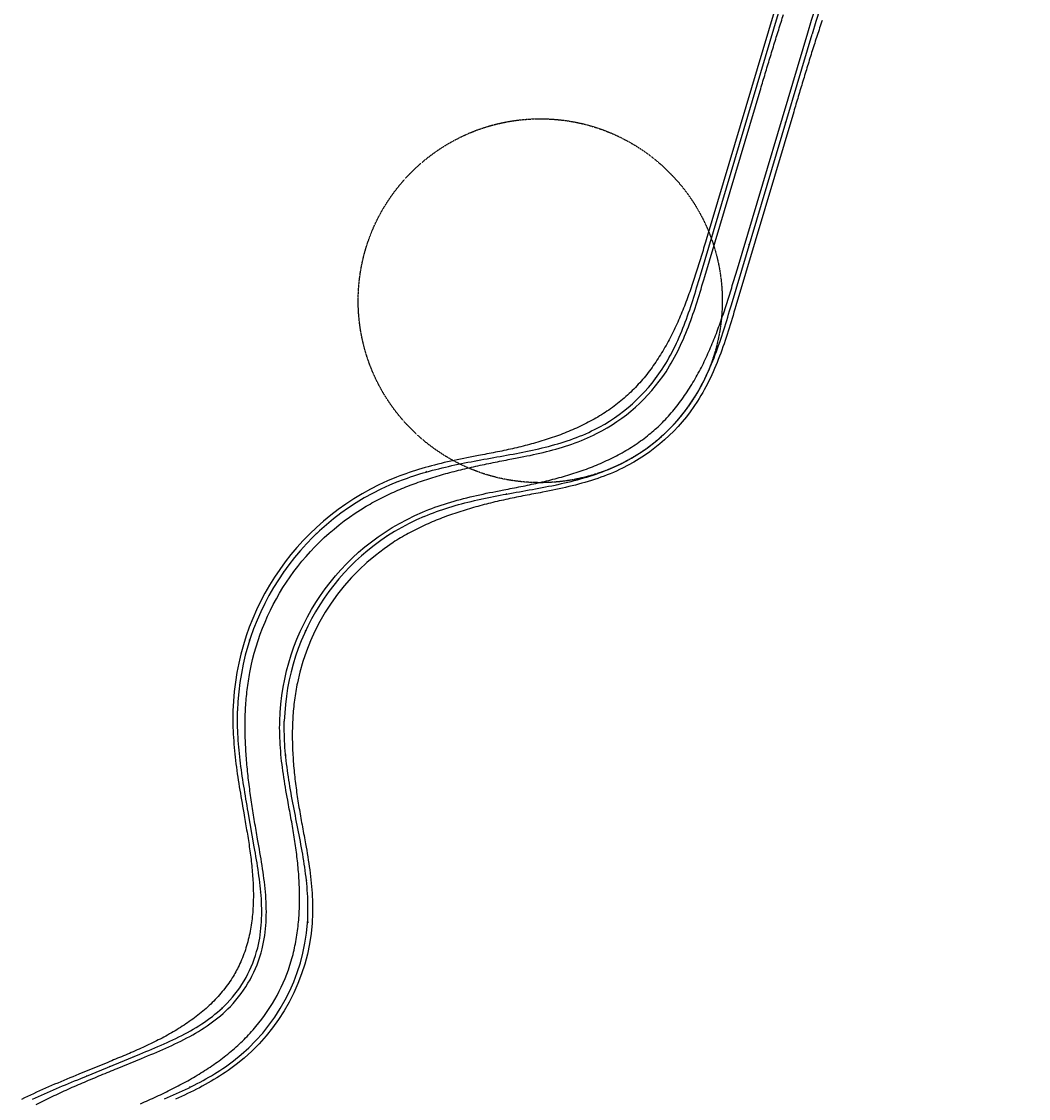
# Model space of a CAD drawing. Units: metres. Extents: x 304705 to 391068, y 8661297 to 8715362.
# Drawn here: x 346026 to 346817, y 8667865 to 8668711 of the extents above; entities that cross this region are included whole.
import ezdxf

# ---------------------------------------------------------------- set-up
doc = ezdxf.new("R2010")
doc.units = ezdxf.units.M
doc.linetypes.add('DASHED', pattern=[0.75, 0.5, -0.25])
doc.linetypes.add('HIDDEN', pattern=[0.375, 0.25, -0.125])
for name, color, linetype in [('04_ALI', 7, 'Continuous'), ('BORDE DER-DER', 2, 'Continuous'), ('BORDE DER-IZQ', 3, 'Continuous'), ('BORDE IZQ-DER', 2, 'DASHED'), ('BORDE IZQ-IZQ', 3, 'DASHED'), ('C-ROAD-STAN-MAJR', 11, 'Continuous'), ('C-ROAD-STAN-MINR', 11, 'Continuous')]:
    doc.layers.add(name, color=color, linetype=linetype)
doc.styles.add('DATOS-02', font='romand.shx')

# ---------------------------------------------------------------- blocks, each defined once
blk = doc.blocks.new('AeccTickLine')
blk.add_line((0, -0.5), (0, 0.5))

msp = doc.modelspace()

# ---------------------------------------------------------------- linework, layer by layer
at = {"layer": '04_ALI', "color": 1, "linetype": 'Continuous', "lineweight": -3}
for p, q in [((346559.14, 8668512.08), (346620.49, 8668718.2)), ((346583.55, 8668488.95), (346646.87, 8668701.68)), ((346558.4, 8668509.61), (346559.14, 8668512.08)), ((346556.18, 8668502.2), (346556.92, 8668504.67)), ((346556.92, 8668504.67), (346557.66, 8668507.14)), ((346557.66, 8668507.14), (346558.4, 8668509.61)), ((346553.12, 8668492.34), (346553.9, 8668494.8)), ((346553.9, 8668494.8), (346554.67, 8668497.26)), ((346554.67, 8668497.26), (346555.43, 8668499.73)), ((346555.43, 8668499.73), (346556.18, 8668502.2)), ((346550.71, 8668484.98), (346551.53, 8668487.43)), ((346551.53, 8668487.43), (346552.33, 8668489.88)), ((346552.33, 8668489.88), (346553.12, 8668492.34)), ((346582.08, 8668484), (346582.82, 8668486.48)), ((346582.82, 8668486.48), (346583.55, 8668488.95)), ((346547.26, 8668475.25), (346548.15, 8668477.67)), ((346548.15, 8668477.67), (346549.02, 8668480.1)), ((346549.02, 8668480.1), (346549.88, 8668482.54)), ((346549.88, 8668482.54), (346550.71, 8668484.98)), ((346579.84, 8668476.59), (346580.59, 8668479.06)), ((346580.59, 8668479.06), (346581.34, 8668481.53)), ((346581.34, 8668481.53), (346582.08, 8668484)), ((346544.45, 8668468.04), (346545.41, 8668470.43)), ((346545.41, 8668470.43), (346546.35, 8668472.84)), ((346546.35, 8668472.84), (346547.26, 8668475.25)), ((346576.75, 8668466.74), (346577.54, 8668469.2)), ((346577.54, 8668469.2), (346578.32, 8668471.66)), ((346578.32, 8668471.66), (346579.08, 8668474.12)), ((346579.08, 8668474.12), (346579.84, 8668476.59)), ((346540.33, 8668458.57), (346541.4, 8668460.92)), ((346541.4, 8668460.92), (346542.44, 8668463.28)), ((346542.44, 8668463.28), (346543.46, 8668465.65)), ((346543.46, 8668465.65), (346544.45, 8668468.04)), ((346574.31, 8668459.4), (346575.14, 8668461.84)), ((346575.14, 8668461.84), (346575.95, 8668464.29)), ((346575.95, 8668464.29), (346576.75, 8668466.74)), ((346536.91, 8668451.63), (346538.08, 8668453.93)), ((346538.08, 8668453.93), (346539.22, 8668456.24)), ((346539.22, 8668456.24), (346540.33, 8668458.57)), ((346570.8, 8668449.69), (346571.71, 8668452.1)), ((346571.71, 8668452.1), (346572.59, 8668454.53)), ((346572.59, 8668454.53), (346573.46, 8668456.96)), ((346573.46, 8668456.96), (346574.31, 8668459.4)), ((346531.87, 8668442.62), (346533.19, 8668444.84)), ((346533.19, 8668444.84), (346534.47, 8668447.08)), ((346534.47, 8668447.08), (346535.71, 8668449.34)), ((346535.71, 8668449.34), (346536.91, 8668451.63)), ((346567.94, 8668442.5), (346568.92, 8668444.88)), ((346568.92, 8668444.88), (346569.87, 8668447.28)), ((346569.87, 8668447.28), (346570.8, 8668449.69)), ((346529.13, 8668438.25), (346530.52, 8668440.42)), ((346530.52, 8668440.42), (346531.87, 8668442.62)), ((346563.75, 8668433.06), (346564.84, 8668435.4)), ((346564.84, 8668435.4), (346565.9, 8668437.75)), ((346565.9, 8668437.75), (346566.93, 8668440.12)), ((346566.93, 8668440.12), (346567.94, 8668442.5)), ((346560.28, 8668426.14), (346561.47, 8668428.43)), ((346561.47, 8668428.43), (346562.62, 8668430.74)), ((346562.62, 8668430.74), (346563.75, 8668433.06)), ((346555.17, 8668417.17), (346556.5, 8668419.38)), ((346556.5, 8668419.38), (346557.8, 8668421.62)), ((346557.8, 8668421.62), (346559.06, 8668423.87)), ((346559.06, 8668423.87), (346560.28, 8668426.14)), ((346553.8, 8668414.99), (346555.17, 8668417.17)), ((346459.46, 8668383.66), (346461.87, 8668384.57)), ((346461.87, 8668384.57), (346464.28, 8668385.51)), ((346464.28, 8668385.51), (346466.66, 8668386.49)), ((346466.66, 8668386.49), (346469.03, 8668387.51)), ((346469.03, 8668387.51), (346471.39, 8668388.57)), ((346471.39, 8668388.57), (346473.72, 8668389.67)), ((346473.72, 8668389.67), (346476.04, 8668390.81)), ((346432.22, 8668375.73), (346434.73, 8668376.32)), ((346434.73, 8668376.32), (346437.24, 8668376.94)), ((346437.24, 8668376.94), (346439.74, 8668377.57)), ((346439.74, 8668377.57), (346442.23, 8668378.23)), ((346442.23, 8668378.23), (346444.72, 8668378.92)), ((346444.72, 8668378.92), (346447.2, 8668379.64)), ((346447.2, 8668379.64), (346449.67, 8668380.38)), ((346449.67, 8668380.38), (346452.13, 8668381.15)), ((346452.13, 8668381.15), (346454.59, 8668381.96)), ((346454.59, 8668381.96), (346457.03, 8668382.79)), ((346457.03, 8668382.79), (346459.46, 8668383.66)), ((346389.13, 8668367.43), (346391.67, 8668367.89)), ((346391.67, 8668367.89), (346394.21, 8668368.34)), ((346394.21, 8668368.34), (346396.75, 8668368.8)), ((346396.75, 8668368.8), (346399.29, 8668369.26)), ((346399.29, 8668369.26), (346399.31, 8668369.26)), ((346399.31, 8668369.26), (346401.85, 8668369.71)), ((346401.85, 8668369.71), (346404.39, 8668370.17)), ((346404.39, 8668370.17), (346406.93, 8668370.63)), ((346406.93, 8668370.63), (346409.46, 8668371.09)), ((346409.46, 8668371.09), (346412, 8668371.56)), ((346412, 8668371.56), (346414.54, 8668372.04)), ((346414.54, 8668372.04), (346417.07, 8668372.53)), ((346417.07, 8668372.53), (346419.6, 8668373.02)), ((346419.6, 8668373.02), (346422.13, 8668373.53)), ((346422.13, 8668373.53), (346424.66, 8668374.06)), ((346424.66, 8668374.06), (346427.18, 8668374.6)), ((346427.18, 8668374.6), (346429.7, 8668375.15)), ((346429.7, 8668375.15), (346432.22, 8668375.73)), ((346348.77, 8668358.76), (346351.27, 8668359.42)), ((346351.27, 8668359.42), (346353.77, 8668360.05)), ((346353.77, 8668360.05), (346356.28, 8668360.67)), ((346356.28, 8668360.67), (346358.79, 8668361.26)), ((346358.79, 8668361.26), (346361.3, 8668361.84)), ((346361.3, 8668361.84), (346363.82, 8668362.41)), ((346363.82, 8668362.41), (346366.34, 8668362.96)), ((346366.34, 8668362.96), (346368.87, 8668363.5)), ((346368.87, 8668363.5), (346371.39, 8668364.02)), ((346371.39, 8668364.02), (346373.92, 8668364.53)), ((346373.92, 8668364.53), (346376.45, 8668365.04)), ((346376.45, 8668365.04), (346378.99, 8668365.53)), ((346378.99, 8668365.53), (346381.52, 8668366.01)), ((346381.52, 8668366.01), (346384.06, 8668366.49)), ((346384.06, 8668366.49), (346386.6, 8668366.96)), ((346386.6, 8668366.96), (346389.13, 8668367.43)), ((346484.58, 8668358.49), (346486.98, 8668359.46)), ((346486.98, 8668359.46), (346489.36, 8668360.45)), ((346489.36, 8668360.45), (346491.72, 8668361.49)), ((346491.72, 8668361.49), (346494.06, 8668362.57)), ((346494.06, 8668362.57), (346496.39, 8668363.68)), ((346321.79, 8668349.99), (346324.2, 8668350.92)), ((346324.2, 8668350.92), (346326.62, 8668351.83)), ((346326.62, 8668351.83), (346329.04, 8668352.7)), ((346329.04, 8668352.7), (346331.48, 8668353.55)), ((346331.48, 8668353.55), (346333.93, 8668354.37)), ((346333.93, 8668354.37), (346336.39, 8668355.16)), ((346336.39, 8668355.16), (346338.85, 8668355.93)), ((346338.85, 8668355.93), (346341.32, 8668356.67)), ((346341.32, 8668356.67), (346343.8, 8668357.39)), ((346343.8, 8668357.39), (346346.28, 8668358.09)), ((346346.28, 8668358.09), (346348.77, 8668358.76)), ((346457.5, 8668350.05), (346460, 8668350.68)), ((346460, 8668350.68), (346462.5, 8668351.34)), ((346462.5, 8668351.34), (346464.99, 8668352.01)), ((346464.99, 8668352.01), (346467.47, 8668352.72)), ((346467.47, 8668352.72), (346469.95, 8668353.45)), ((346469.95, 8668353.45), (346472.41, 8668354.21)), ((346472.41, 8668354.21), (346474.87, 8668355)), ((346474.87, 8668355), (346477.31, 8668355.83)), ((346477.31, 8668355.83), (346479.75, 8668356.68)), ((346479.75, 8668356.68), (346482.17, 8668357.57)), ((346482.17, 8668357.57), (346484.58, 8668358.49)), ((346417.01, 8668341.95), (346419.55, 8668342.4)), ((346419.55, 8668342.4), (346419.56, 8668342.4)), ((346419.56, 8668342.4), (346422.1, 8668342.86)), ((346422.1, 8668342.86), (346424.64, 8668343.32)), ((346424.64, 8668343.32), (346427.18, 8668343.77)), ((346427.18, 8668343.77), (346429.72, 8668344.24)), ((346429.72, 8668344.24), (346432.26, 8668344.71)), ((346432.26, 8668344.71), (346434.79, 8668345.18)), ((346434.79, 8668345.18), (346437.33, 8668345.67)), ((346437.33, 8668345.67), (346439.86, 8668346.17)), ((346439.86, 8668346.17), (346442.39, 8668346.67)), ((346442.39, 8668346.67), (346444.92, 8668347.2)), ((346444.92, 8668347.2), (346447.44, 8668347.73)), ((346447.44, 8668347.73), (346449.96, 8668348.28)), ((346449.96, 8668348.28), (346452.48, 8668348.85)), ((346452.48, 8668348.85), (346454.99, 8668349.44)), ((346454.99, 8668349.44), (346457.5, 8668350.05)), ((346374.06, 8668333.09), (346376.56, 8668333.72)), ((346376.56, 8668333.72), (346379.07, 8668334.33)), ((346379.07, 8668334.33), (346381.58, 8668334.93)), ((346381.58, 8668334.93), (346384.09, 8668335.5)), ((346384.09, 8668335.5), (346386.61, 8668336.07)), ((346386.61, 8668336.07), (346389.13, 8668336.61)), ((346389.13, 8668336.61), (346391.66, 8668337.14)), ((346391.66, 8668337.14), (346394.19, 8668337.66)), ((346394.19, 8668337.66), (346396.72, 8668338.17)), ((346396.72, 8668338.17), (346399.25, 8668338.67)), ((346399.25, 8668338.67), (346401.78, 8668339.15)), ((346401.78, 8668339.15), (346404.32, 8668339.63)), ((346404.32, 8668339.63), (346406.86, 8668340.11)), ((346406.86, 8668340.11), (346409.39, 8668340.57)), ((346409.39, 8668340.57), (346411.93, 8668341.03)), ((346411.93, 8668341.03), (346414.47, 8668341.49)), ((346414.47, 8668341.49), (346417.01, 8668341.95)), ((346347.01, 8668324.51), (346349.43, 8668325.43)), ((346349.43, 8668325.43), (346351.85, 8668326.32)), ((346351.85, 8668326.32), (346354.28, 8668327.18)), ((346354.28, 8668327.18), (346356.73, 8668328.01)), ((346356.73, 8668328.01), (346359.18, 8668328.81)), ((346359.18, 8668328.81), (346361.64, 8668329.59)), ((346361.64, 8668329.59), (346364.11, 8668330.33)), ((346364.11, 8668330.33), (346366.59, 8668331.06)), ((346366.59, 8668331.06), (346369.07, 8668331.76)), ((346369.07, 8668331.76), (346371.56, 8668332.43)), ((346371.56, 8668332.43), (346374.06, 8668333.09)), ((346342.23, 8668322.57), (346344.62, 8668323.56)), ((346344.62, 8668323.56), (346347.01, 8668324.51)), ((346195.43, 8668164.47), (346195.45, 8668167.05)), ((346195.43, 8668161.89), (346195.43, 8668164.47)), ((346195.45, 8668167.05), (346195.51, 8668169.63)), ((346195.47, 8668159.31), (346195.43, 8668161.89)), ((346195.54, 8668156.73), (346195.47, 8668159.31)), ((346195.63, 8668154.15), (346195.54, 8668156.73)), ((346232.2, 8668156.37), (346232.22, 8668158.95)), ((346232.22, 8668153.79), (346232.2, 8668156.37)), ((346232.22, 8668158.95), (346232.27, 8668161.53)), ((346195.75, 8668151.58), (346195.63, 8668154.15)), ((346195.9, 8668149), (346195.75, 8668151.58)), ((346196.07, 8668146.42), (346195.9, 8668149)), ((346232.28, 8668151.21), (346232.22, 8668153.79)), ((346232.36, 8668148.63), (346232.28, 8668151.21)), ((346232.48, 8668146.05), (346232.36, 8668148.63)), ((346196.27, 8668143.85), (346196.07, 8668146.42)), ((346196.49, 8668141.28), (346196.27, 8668143.85)), ((346196.73, 8668138.71), (346196.49, 8668141.28)), ((346232.62, 8668143.48), (346232.48, 8668146.05)), ((346232.8, 8668140.9), (346232.62, 8668143.48)), ((346233, 8668138.33), (346232.8, 8668140.9)), ((346196.99, 8668136.14), (346196.73, 8668138.71)), ((346197.26, 8668133.58), (346196.99, 8668136.14)), ((346197.56, 8668131.01), (346197.26, 8668133.58)), ((346197.88, 8668128.45), (346197.56, 8668131.01)), ((346233.23, 8668135.76), (346233, 8668138.33)), ((346233.48, 8668133.19), (346233.23, 8668135.76)), ((346233.76, 8668130.62), (346233.48, 8668133.19)), ((346234.06, 8668128.06), (346233.76, 8668130.62)), ((346198.21, 8668125.89), (346197.88, 8668128.45)), ((346198.55, 8668123.33), (346198.21, 8668125.89)), ((346198.91, 8668120.78), (346198.55, 8668123.33)), ((346234.38, 8668125.5), (346234.06, 8668128.06)), ((346234.72, 8668122.94), (346234.38, 8668125.5)), ((346235.08, 8668120.39), (346234.72, 8668122.94)), ((346199.28, 8668118.23), (346198.91, 8668120.78)), ((346199.66, 8668115.67), (346199.28, 8668118.23)), ((346200.06, 8668113.12), (346199.66, 8668115.67)), ((346235.46, 8668117.83), (346235.08, 8668120.39)), ((346235.85, 8668115.28), (346235.46, 8668117.83)), ((346236.26, 8668112.74), (346235.85, 8668115.28)), ((346200.46, 8668110.57), (346200.06, 8668113.12)), ((346200.87, 8668108.03), (346200.46, 8668110.57)), ((346201.29, 8668105.48), (346200.87, 8668108.03)), ((346201.72, 8668102.93), (346201.29, 8668105.48)), ((346236.69, 8668110.19), (346236.26, 8668112.74)), ((346237.12, 8668107.65), (346236.69, 8668110.19)), ((346237.57, 8668105.11), (346237.12, 8668107.65)), ((346238.03, 8668102.57), (346237.57, 8668105.11)), ((346202.15, 8668100.39), (346201.72, 8668102.93)), ((346202.58, 8668097.85), (346202.15, 8668100.39)), ((346203.02, 8668095.3), (346202.58, 8668097.85)), ((346238.5, 8668100.03), (346238.03, 8668102.57)), ((346238.98, 8668097.49), (346238.5, 8668100.03)), ((346239.46, 8668094.96), (346238.98, 8668097.49)), ((346203.46, 8668092.76), (346203.02, 8668095.3)), ((346203.9, 8668090.22), (346203.46, 8668092.76)), ((346208.66, 8668062.85), (346203.9, 8668090.22)), ((346239.95, 8668092.42), (346239.46, 8668094.96)), ((346240.44, 8668089.89), (346239.95, 8668092.42)), ((346240.94, 8668087.36), (346240.44, 8668089.89)), ((346241.44, 8668084.83), (346240.94, 8668087.36)), ((346241.94, 8668082.3), (346241.44, 8668084.83)), ((346241.94, 8668082.29), (346241.94, 8668082.3)), ((346242.44, 8668079.76), (346241.94, 8668082.29)), ((346242.94, 8668077.23), (346242.44, 8668079.76)), ((346243.44, 8668074.7), (346242.94, 8668077.23)), ((346243.93, 8668072.17), (346243.44, 8668074.7)), ((346244.42, 8668069.63), (346243.93, 8668072.17)), ((346209.1, 8668060.31), (346208.66, 8668062.85)), ((346244.9, 8668067.1), (346244.42, 8668069.63)), ((346245.37, 8668064.56), (346244.9, 8668067.1)), ((346245.83, 8668062.02), (346245.37, 8668064.56)), ((346209.54, 8668057.77), (346209.1, 8668060.31)), ((346209.97, 8668055.22), (346209.54, 8668057.77)), ((346210.4, 8668052.68), (346209.97, 8668055.22)), ((346246.28, 8668059.48), (346245.83, 8668062.02)), ((346246.72, 8668056.93), (346246.28, 8668059.48)), ((346247.15, 8668054.39), (346246.72, 8668056.93)), ((346247.55, 8668051.84), (346247.15, 8668054.39)), ((346210.82, 8668050.13), (346210.4, 8668052.68)), ((346211.23, 8668047.59), (346210.82, 8668050.13)), ((346211.62, 8668045.04), (346211.23, 8668047.59)), ((346247.95, 8668049.29), (346247.55, 8668051.84)), ((346248.32, 8668046.74), (346247.95, 8668049.29)), ((346248.67, 8668044.18), (346248.32, 8668046.74)), ((346212, 8668042.48), (346211.62, 8668045.04)), ((346212.37, 8668039.93), (346212, 8668042.48)), ((346212.71, 8668037.37), (346212.37, 8668039.93)), ((346213.03, 8668034.81), (346212.71, 8668037.37)), ((346249, 8668041.62), (346248.67, 8668044.18)), ((346249.31, 8668039.06), (346249, 8668041.62)), ((346249.6, 8668036.49), (346249.31, 8668039.06)), ((346213.32, 8668032.25), (346213.03, 8668034.81)), ((346213.59, 8668029.68), (346213.32, 8668032.25)), ((346213.83, 8668027.11), (346213.59, 8668029.68)), ((346249.86, 8668033.93), (346249.6, 8668036.49)), ((346250.09, 8668031.36), (346249.86, 8668033.93)), ((346250.3, 8668028.78), (346250.09, 8668031.36)), ((346214.04, 8668024.54), (346213.83, 8668027.11)), ((346214.22, 8668021.96), (346214.04, 8668024.54)), ((346214.36, 8668019.39), (346214.22, 8668021.96)), ((346250.47, 8668026.21), (346250.3, 8668028.78)), ((346250.61, 8668023.63), (346250.47, 8668026.21)), ((346250.72, 8668021.05), (346250.61, 8668023.63)), ((346250.8, 8668018.47), (346250.72, 8668021.05)), ((346214.46, 8668016.81), (346214.36, 8668019.39)), ((346214.52, 8668014.23), (346214.46, 8668016.81)), ((346214.54, 8668011.65), (346214.52, 8668014.23)), ((346250.84, 8668015.89), (346250.8, 8668018.47)), ((346250.81, 8668010.73), (346250.84, 8668013.31)), ((346250.84, 8668013.31), (346250.84, 8668015.89)), ((346214.16, 8668001.33), (346214.33, 8668003.91)), ((346214.33, 8668003.91), (346214.45, 8668006.49)), ((346214.45, 8668006.49), (346214.52, 8668009.07)), ((346214.52, 8668009.07), (346214.54, 8668011.65)), ((346250.45, 8668003), (346250.61, 8668005.58)), ((346250.61, 8668005.58), (346250.73, 8668008.15)), ((346250.73, 8668008.15), (346250.81, 8668010.73)), ((346213.32, 8667993.64), (346213.65, 8667996.2)), ((346213.65, 8667996.2), (346213.93, 8667998.76)), ((346213.93, 8667998.76), (346214.16, 8668001.33)), ((346211.94, 8667986.02), (346212.46, 8667988.55)), ((346212.46, 8667988.55), (346212.92, 8667991.09)), ((346212.92, 8667991.09), (346213.32, 8667993.64)), ((346211.35, 8667983.51), (346211.94, 8667986.02)), ((346181.71, 8667934.53), (346183.62, 8667936.27)), ((346183.62, 8667936.27), (346185.48, 8667938.06)), ((346185.48, 8667938.06), (346187.29, 8667939.9)), ((346171.62, 8667926.5), (346173.71, 8667928.02)), ((346173.71, 8667928.02), (346175.76, 8667929.58)), ((346175.76, 8667929.58), (346177.78, 8667931.19)), ((346177.78, 8667931.19), (346179.77, 8667932.84)), ((346179.77, 8667932.84), (346181.71, 8667934.53)), ((346158.54, 8667918.22), (346160.78, 8667919.51)), ((346160.78, 8667919.51), (346163, 8667920.84)), ((346163, 8667920.84), (346165.19, 8667922.19)), ((346165.19, 8667922.19), (346167.36, 8667923.59)), ((346167.36, 8667923.59), (346169.5, 8667925.03)), ((346169.5, 8667925.03), (346171.62, 8667926.5)), ((346142.45, 8667910.03), (346144.79, 8667911.13)), ((346144.79, 8667911.13), (346147.11, 8667912.24)), ((346147.11, 8667912.24), (346149.43, 8667913.38)), ((346149.43, 8667913.38), (346151.73, 8667914.55)), ((346151.73, 8667914.55), (346154.02, 8667915.74)), ((346154.02, 8667915.74), (346156.29, 8667916.97)), ((346156.29, 8667916.97), (346158.54, 8667918.22)), ((346123.5, 8667901.84), (346125.89, 8667902.82)), ((346125.89, 8667902.82), (346128.27, 8667903.82)), ((346128.27, 8667903.82), (346130.64, 8667904.82)), ((346130.64, 8667904.82), (346133.02, 8667905.84)), ((346133.02, 8667905.84), (346135.39, 8667906.86)), ((346135.39, 8667906.86), (346137.75, 8667907.9)), ((346137.75, 8667907.9), (346140.1, 8667908.96)), ((346140.1, 8667908.96), (346142.45, 8667910.03)), ((346072.31, 8667880.77), (346118.73, 8667899.87)), ((346118.73, 8667899.87), (346121.12, 8667900.85)), ((346121.12, 8667900.85), (346123.5, 8667901.84)), ((346190.19, 8667892.93), (346192.24, 8667894.49)), ((346177.35, 8667884.28), (346179.54, 8667885.64)), ((346179.54, 8667885.64), (346181.71, 8667887.03)), ((346181.71, 8667887.03), (346183.87, 8667888.46)), ((346183.87, 8667888.46), (346186, 8667889.92)), ((346186, 8667889.92), (346188.1, 8667891.41)), ((346188.1, 8667891.41), (346190.19, 8667892.93)), ((346060.39, 8667875.84), (346062.77, 8667876.83)), ((346062.77, 8667876.83), (346065.15, 8667877.82)), ((346065.15, 8667877.82), (346067.54, 8667878.8)), ((346067.54, 8667878.8), (346069.93, 8667879.78)), ((346069.93, 8667879.78), (346072.31, 8667880.77)), ((346161.57, 8667875.49), (346163.87, 8667876.67)), ((346163.87, 8667876.67), (346166.15, 8667877.88)), ((346166.15, 8667877.88), (346168.42, 8667879.1)), ((346168.42, 8667879.1), (346170.68, 8667880.36)), ((346170.68, 8667880.36), (346172.92, 8667881.64)), ((346172.92, 8667881.64), (346175.14, 8667882.94)), ((346175.14, 8667882.94), (346177.35, 8667884.28)), ((346041.43, 8667867.65), (346043.79, 8667868.71)), ((346043.79, 8667868.71), (346046.15, 8667869.75)), ((346046.15, 8667869.75), (346048.51, 8667870.79)), ((346048.51, 8667870.79), (346050.88, 8667871.81)), ((346050.88, 8667871.81), (346053.25, 8667872.83)), ((346053.25, 8667872.83), (346055.63, 8667873.84)), ((346055.63, 8667873.84), (346058.01, 8667874.84)), ((346058.01, 8667874.84), (346060.39, 8667875.84)), ((346145.25, 8667867.76), (346147.6, 8667868.82)), ((346147.6, 8667868.82), (346149.95, 8667869.89)), ((346149.95, 8667869.89), (346152.29, 8667870.97)), ((346152.29, 8667870.97), (346154.63, 8667872.07)), ((346154.63, 8667872.07), (346156.95, 8667873.19)), ((346156.95, 8667873.19), (346159.27, 8667874.33)), ((346159.27, 8667874.33), (346161.57, 8667875.49)), ((346034.4, 8667864.41), (346036.74, 8667865.51)), ((346036.74, 8667865.51), (346039.08, 8667866.59)), ((346039.08, 8667866.59), (346041.43, 8667867.65)), ((346138.15, 8667864.67), (346140.52, 8667865.69)), ((346140.52, 8667865.69), (346142.89, 8667866.72)), ((346142.89, 8667866.72), (346145.25, 8667867.76))]:
    msp.add_line(p, q, dxfattribs=at)
at = {"layer": '04_ALI', "color": 9, "linetype": 'HIDDEN', "lineweight": -3}
msp.add_line((346559.14, 8668512.08), (346559.14, 8668512.08), dxfattribs=at)
msp.add_circle((346433.32, 8668492.04), 143.01, dxfattribs=at)
at = {"layer": '04_ALI', "color": 1, "linetype": 'Continuous', "lineweight": -3}
for centre, radius, start, end in [((347221.94, 8668530.52), 600, 132.46426, 163.42483), ((346413.99, 8668513.67), 137.64, 296.79453, 326.77356), ((346433.32, 8668492.04), 143.01, 296.16856, 327.39952), ((346395.43, 8668164.04), 200, 111.60241, 178.39613), ((346412.2, 8668156.73), 180, 112.87565, 178.47092), ((346100.46, 8668013.59), 150.37, 307.6186, 355.96159), ((346117.77, 8668006.7), 96.41, 316.14173, 346.08244)]:
    msp.add_arc(centre, radius, start, end, dxfattribs=at)
at = {"layer": '04_ALI', "color": 9, "linetype": 'HIDDEN', "lineweight": -3, "extrusion": (0, 0, -1)}
msp.add_arc((-346250.49, 8668003.5), 0.5, 94.03832, 274.03832, dxfattribs=at)
at = {"layer": 'BORDE DER-DER', "linetype": 'Continuous', "lineweight": -3, "ltscale": 0.3}
msp.add_lwpolyline([(346654.81, 8668712.41, 0.002896), (346650.85, 8668700.51, 0.00237), (346647.02, 8668688.58, 0.001843), (346643.29, 8668676.61, 0.001316), (346639.63, 8668664.61, 0.00079), (346636.02, 8668652.6, 0.000176), (346632.44, 8668640.59), (346587, 8668487.92), (346586.27, 8668485.45), (346585.53, 8668482.97), (346584.79, 8668480.49), (346584.04, 8668478.02), (346583.29, 8668475.54), (346582.52, 8668473.06), (346581.75, 8668470.58), (346580.97, 8668468.11), (346580.18, 8668465.63), (346579.37, 8668463.16), (346578.55, 8668460.69), (346577.71, 8668458.23), (346576.85, 8668455.76), (346575.98, 8668453.31), (346575.08, 8668450.85), (346574.16, 8668448.41), (346573.22, 8668445.97), (346572.25, 8668443.54), (346571.26, 8668441.11), (346570.24, 8668438.7), (346569.19, 8668436.29), (346568.11, 8668433.9), (346567, 8668431.52), (346565.85, 8668429.15), (346564.68, 8668426.8), (346563.46, 8668424.46), (346562.21, 8668422.14), (346560.93, 8668419.83), (346559.6, 8668417.55), (346558.24, 8668415.29), (346556.84, 8668413.06, -0.137177), (346497.96, 8668360.45), (346495.59, 8668359.31), (346493.19, 8668358.21), (346490.77, 8668357.15), (346488.34, 8668356.12), (346485.9, 8668355.14), (346483.44, 8668354.2), (346480.97, 8668353.29), (346478.48, 8668352.42), (346475.99, 8668351.58), (346473.49, 8668350.78), (346470.99, 8668350.01), (346468.47, 8668349.26), (346465.95, 8668348.55), (346463.43, 8668347.86), (346460.9, 8668347.19), (346458.36, 8668346.56), (346455.83, 8668345.94), (346453.29, 8668345.34), (346450.74, 8668344.77), (346448.2, 8668344.21), (346445.65, 8668343.67), (346443.11, 8668343.15), (346440.56, 8668342.64), (346438.01, 8668342.14), (346435.01, 8668341.49, 0.002995), (346421.41, 8668338.93, 0.004991), (346407.86, 8668336.15, 0.006988), (346394.37, 8668333.04, 0.008984), (346380.99, 8668329.51, 0.010981), (346367.76, 8668325.44, 0.012978), (346354.74, 8668320.75, 0.014975), (346342.01, 8668315.34, 0.016972), (346329.65, 8668309.12, 0.019302), (346317.76, 8668302.04, 0.200294), (346242.49, 8668191.8, 0.019302), (346240.21, 8668178.15, 0.016972), (346238.93, 8668164.37, 0.014975), (346238.52, 8668150.54, 0.012978), (346238.89, 8668136.71, 0.010981), (346239.91, 8668122.91, 0.008984), (346241.49, 8668109.16, 0.006988), (346243.51, 8668095.47, 0.004991), (346245.85, 8668081.83, 0.002995), (346248.42, 8668068.23), (346248.91, 8668065.21), (346249.38, 8668062.66), (346249.83, 8668060.1), (346250.27, 8668057.54), (346250.7, 8668054.97), (346251.11, 8668052.4), (346251.51, 8668049.82), (346251.88, 8668047.24), (346252.24, 8668044.66), (346252.58, 8668042.07), (346252.89, 8668039.47), (346253.18, 8668036.87), (346253.44, 8668034.27), (346253.68, 8668031.66), (346253.89, 8668029.05), (346254.06, 8668026.43), (346254.21, 8668023.81), (346254.32, 8668021.18), (346254.4, 8668018.56), (346254.44, 8668015.92), (346254.44, 8668013.29), (346254.4, 8668010.66), (346254.33, 8668008.02), (346254.21, 8668005.38), (346254.04, 8668002.76, -0.214173), (346194.43, 8667891.63), (346192.34, 8667890.04), (346190.21, 8667888.48), (346188.05, 8667886.96), (346185.88, 8667885.47), (346183.68, 8667884.02), (346181.47, 8667882.6), (346179.23, 8667881.21), (346176.99, 8667879.85), (346174.72, 8667878.52), (346172.44, 8667877.22), (346170.15, 8667875.95), (346167.85, 8667874.7), (346165.53, 8667873.48), (346163.21, 8667872.28), (346160.87, 8667871.11), (346158.53, 8667869.96), (346156.18, 8667868.82), (346153.82, 8667867.71), (346151.45, 8667866.62), (346149.08, 8667865.54), (346146.71, 8667864.47)], format="xyb", dxfattribs=at)
at = {"layer": 'BORDE DER-IZQ', "linetype": 'Continuous', "lineweight": -3, "ltscale": 0.3}
msp.add_lwpolyline([(346119.25, 8667860.89, 0.006011), (346131.81, 8667866.51, 0.008416), (346144.2, 8667872.49, 0.010821), (346156.35, 8667878.95, 0.013225), (346168.18, 8667885.98, 0.01563), (346179.58, 8667893.68, 0.018036), (346190.44, 8667902.13, 0.020441), (346200.61, 8667911.39, 0.023248), (346209.94, 8667921.5, 0.103867), (346237.74, 8667973.32, 0.023248), (346240.99, 8667986.68, 0.020441), (346243.08, 8668000.28, 0.018036), (346244.12, 8668014, 0.01563), (346244.23, 8668027.75, 0.013225), (346243.55, 8668041.49, 0.010821), (346242.2, 8668055.19, 0.008416), (346240.33, 8668068.82, 0.006011), (346238.07, 8668082.39, 0.003607), (346235.55, 8668095.92), (346234.96, 8668099.37), (346234.49, 8668101.92), (346234.03, 8668104.47), (346233.58, 8668107.03), (346233.14, 8668109.59), (346232.71, 8668112.15), (346232.3, 8668114.72), (346231.9, 8668117.3), (346231.52, 8668119.87), (346231.16, 8668122.45), (346230.81, 8668125.04), (346230.49, 8668127.63), (346230.18, 8668130.22), (346229.9, 8668132.82), (346229.65, 8668135.42), (346229.41, 8668138.03), (346229.21, 8668140.64), (346229.03, 8668143.25), (346228.88, 8668145.87), (346228.76, 8668148.49), (346228.68, 8668151.11), (346228.62, 8668153.74), (346228.6, 8668156.37), (346228.62, 8668159), (346228.67, 8668161.61, -0.294332), (346340.84, 8668325.89), (346343.26, 8668326.89), (346345.71, 8668327.87), (346348.16, 8668328.8), (346350.63, 8668329.71), (346353.1, 8668330.58), (346355.59, 8668331.43), (346358.08, 8668332.24), (346360.58, 8668333.03), (346363.08, 8668333.79), (346365.6, 8668334.52), (346368.11, 8668335.23), (346370.63, 8668335.91), (346373.16, 8668336.57), (346375.69, 8668337.21), (346378.22, 8668337.83), (346380.76, 8668338.43), (346383.3, 8668339.02), (346385.84, 8668339.58), (346388.38, 8668340.13), (346390.93, 8668340.67), (346393.47, 8668341.19), (346396.02, 8668341.7), (346398.56, 8668342.2), (346401.11, 8668342.69), (346404.63, 8668343.41, 0.003805), (346418.14, 8668346, 0.006341), (346431.59, 8668348.85, 0.008878), (346444.94, 8668352.11, 0.011415), (346458.16, 8668355.92, 0.013952), (346471.16, 8668360.38, 0.016489), (346483.86, 8668365.63, 0.019026), (346496.16, 8668371.77, 0.021564), (346507.92, 8668378.88, 0.024525), (346518.99, 8668387.04, 0.02247), (346528.06, 8668395.15, 0.024525), (346537.41, 8668405.23, 0.021564), (346545.79, 8668416.12, 0.019026), (346553.27, 8668427.65, 0.016489), (346559.91, 8668439.69, 0.013952), (346565.8, 8668452.11, 0.011415), (346571.06, 8668464.81, 0.008878), (346575.8, 8668477.72, 0.006341), (346580.14, 8668490.76, 0.003805), (346584.22, 8668503.9, 0.000846), (346588.17, 8668517.07), (346643.42, 8668702.71, -0.135919), (346814.43, 8668975.79)], format="xyb", dxfattribs=at)
at = {"layer": 'BORDE IZQ-DER', "linetype": 'Continuous', "lineweight": -3, "ltscale": 0.3}
msp.add_lwpolyline([(346037.29, 8667860.31, -0.007694), (346049.81, 8667866.51, -0.005984), (346062.49, 8667872.37, -0.004275), (346075.29, 8667877.96, -0.002565), (346088.17, 8667883.38, -0.00057), (346101.08, 8667888.71), (346120.1, 8667896.54), (346122.49, 8667897.52), (346124.88, 8667898.51), (346127.27, 8667899.5), (346129.66, 8667900.5), (346132.05, 8667901.51), (346134.44, 8667902.53), (346136.83, 8667903.56), (346139.21, 8667904.61), (346141.59, 8667905.68), (346143.96, 8667906.76), (346146.33, 8667907.87), (346148.69, 8667909.01), (346151.04, 8667910.16), (346153.38, 8667911.35), (346155.7, 8667912.56), (346158.02, 8667913.81), (346160.32, 8667915.09), (346162.6, 8667916.41), (346164.87, 8667917.76), (346167.11, 8667919.15), (346169.33, 8667920.58), (346171.53, 8667922.05), (346173.71, 8667923.57), (346175.85, 8667925.13), (346177.97, 8667926.74), (346180.05, 8667928.39), (346182.1, 8667930.1), (346184.11, 8667931.85), (346186.08, 8667933.65), (346188.01, 8667935.5), (346189.87, 8667937.39, 0.131512), (346214.85, 8667982.67), (346215.45, 8667985.25), (346215.99, 8667987.87), (346216.47, 8667990.49), (346216.88, 8667993.13), (346217.23, 8667995.77), (346217.52, 8667998.41), (346217.75, 8668001.06), (346217.92, 8668003.71), (346218.05, 8668006.35), (346218.12, 8668009), (346218.15, 8668011.64), (346218.12, 8668014.28), (346218.06, 8668016.92), (346217.96, 8668019.56), (346217.81, 8668022.18), (346217.63, 8668024.81), (346217.42, 8668027.42), (346217.18, 8668030.03), (346216.9, 8668032.64), (346216.6, 8668035.24), (346216.28, 8668037.83), (346215.93, 8668040.42), (346215.57, 8668043), (346215.18, 8668045.58), (346214.79, 8668048.15), (346214.37, 8668050.71), (346213.95, 8668053.27), (346213.52, 8668055.83), (346213.09, 8668058.38), (346212.65, 8668060.92), (346212.21, 8668063.47), (346211.26, 8668068.92, -0.000299), (346210.09, 8668075.76, -0.00269), (346207.82, 8668089.46, -0.004483), (346205.76, 8668103.19, -0.006276), (346203.99, 8668116.97, -0.00807), (346202.62, 8668130.78, -0.009863), (346201.74, 8668144.64, -0.011657), (346201.46, 8668158.52, -0.01345), (346201.88, 8668172.4, -0.015244), (346203.09, 8668186.24, -0.017336), (346205.19, 8668199.96, -0.215358), (346296.61, 8668330.52, -0.017336), (346308.79, 8668337.18, -0.015244), (346321.37, 8668343.05, -0.01345), (346334.27, 8668348.19, -0.011657), (346347.41, 8668352.68, -0.009863), (346360.73, 8668356.59, -0.00807), (346374.19, 8668360.03, -0.006276), (346387.74, 8668363.07, -0.004483), (346401.35, 8668365.83, -0.001345), (346408.17, 8668367.13), (346415.21, 8668368.5), (346417.76, 8668368.99), (346420.31, 8668369.49), (346422.85, 8668370.01), (346425.4, 8668370.53), (346427.95, 8668371.08), (346430.49, 8668371.64), (346433.04, 8668372.22), (346435.58, 8668372.82), (346438.11, 8668373.44), (346440.65, 8668374.09), (346443.17, 8668374.76), (346445.7, 8668375.46), (346448.22, 8668376.18), (346450.73, 8668376.94), (346453.23, 8668377.72), (346455.73, 8668378.54), (346458.22, 8668379.4), (346460.7, 8668380.28), (346463.16, 8668381.21), (346465.62, 8668382.17), (346468.06, 8668383.17), (346470.48, 8668384.21), (346472.89, 8668385.3), (346475.29, 8668386.43), (346477.64, 8668387.59, 0.13162), (346532.15, 8668436.29), (346533.57, 8668438.51), (346534.95, 8668440.76), (346536.3, 8668443.03), (346537.61, 8668445.32), (346538.88, 8668447.64), (346540.11, 8668449.97), (346541.3, 8668452.32), (346542.46, 8668454.68), (346543.59, 8668457.05), (346544.68, 8668459.44), (346545.74, 8668461.85), (346546.78, 8668464.26), (346547.78, 8668466.68), (346548.76, 8668469.11), (346549.71, 8668471.55), (346550.63, 8668473.99), (346551.53, 8668476.44), (346552.42, 8668478.9), (346553.28, 8668481.36), (346554.12, 8668483.83), (346554.95, 8668486.3), (346555.76, 8668488.77), (346556.55, 8668491.24), (346557.33, 8668493.72), (346558.11, 8668496.2), (346558.87, 8668498.67), (346559.62, 8668501.15), (346560.37, 8668503.63), (346561.11, 8668506.11), (346561.85, 8668508.58), (346562.59, 8668511.06), (346606.06, 8668657.11, -0.000176), (346609.64, 8668669.13, -0.00079), (346613.25, 8668681.13, -0.001316), (346616.9, 8668693.13, -0.001843), (346620.64, 8668705.1, -0.00237), (346624.47, 8668717.04, -0.002896)], format="xyb", dxfattribs=at)
at = {"layer": 'BORDE IZQ-IZQ', "linetype": 'Continuous', "lineweight": -3, "ltscale": 0.3}
msp.add_lwpolyline([(346617.04, 8668719.23), (346563.63, 8668539.81, -0.000876), (346559.71, 8668526.71, -0.003943), (346555.65, 8668513.65, -0.006572), (346551.31, 8668500.69, -0.009201), (346546.57, 8668487.86, -0.01183), (346541.3, 8668475.25, -0.014459), (346535.37, 8668462.93, -0.017088), (346528.67, 8668451.01, -0.019718), (346521.12, 8668439.62, -0.022348), (346512.63, 8668428.9, -0.025416), (346503.18, 8668419.04, -0.013249), (346498.04, 8668414.44, -0.025416), (346487.17, 8668406.15, -0.022348), (346475.57, 8668398.92, -0.019718), (346463.41, 8668392.69, -0.017088), (346450.81, 8668387.37, -0.014459), (346437.91, 8668382.86, -0.01183), (346424.78, 8668379.03, -0.009201), (346411.51, 8668375.75, -0.006572), (346398.14, 8668372.9, -0.003943), (346384.71, 8668370.33), (346380.85, 8668369.55), (346378.31, 8668369.06), (346375.76, 8668368.57), (346373.22, 8668368.06), (346370.67, 8668367.55), (346368.13, 8668367.02), (346365.58, 8668366.48), (346363.04, 8668365.92), (346360.5, 8668365.35), (346357.97, 8668364.77), (346355.43, 8668364.17), (346352.9, 8668363.54), (346350.37, 8668362.9), (346347.85, 8668362.24), (346345.33, 8668361.56), (346342.81, 8668360.85), (346340.3, 8668360.13), (346337.8, 8668359.37), (346335.3, 8668358.59), (346332.8, 8668357.79), (346330.32, 8668356.96), (346327.84, 8668356.1), (346325.38, 8668355.21), (346322.92, 8668354.29), (346320.48, 8668353.34, 0.300015), (346191.91, 8668169.72), (346191.85, 8668167.11), (346191.83, 8668164.48), (346191.83, 8668161.86), (346191.87, 8668159.24), (346191.94, 8668156.62), (346192.04, 8668154), (346192.16, 8668151.39), (346192.31, 8668148.78), (346192.48, 8668146.17), (346192.68, 8668143.56), (346192.9, 8668140.96), (346193.14, 8668138.36), (346193.41, 8668135.77), (346193.69, 8668133.17), (346193.99, 8668130.59), (346194.3, 8668128), (346194.64, 8668125.42), (346194.98, 8668122.84), (346195.35, 8668120.27), (346195.72, 8668117.7), (346196.11, 8668115.13), (346196.5, 8668112.57), (346196.91, 8668110.01), (346197.32, 8668107.45), (346197.74, 8668104.89), (346198.17, 8668102.34), (346198.6, 8668099.79), (346199.04, 8668097.24), (346199.48, 8668094.69), (346199.92, 8668092.14), (346200.36, 8668089.6), (346200.71, 8668087.59, -0.001276), (346202.96, 8668074.42, -0.005744), (346205.01, 8668061.23, -0.009574), (346206.66, 8668047.97, -0.013404), (346207.69, 8668034.65, -0.017234), (346207.91, 8668021.3, -0.021065), (346207.1, 8668007.97, -0.024896), (346205.08, 8667994.77, -0.028729), (346201.65, 8667981.87, -0.032562), (346196.68, 8667969.48, -0.015343), (346194.14, 8667964.56, -0.015343), (346191.33, 8667959.79, -0.032562), (346183.51, 8667948.98, -0.028729), (346174.42, 8667939.2, -0.024896), (346164.33, 8667930.45, -0.021065), (346153.48, 8667922.66, -0.017234), (346142.07, 8667915.72, -0.013404), (346130.25, 8667909.5, -0.009574), (346118.16, 8667903.82, -0.005744), (346105.9, 8667898.52, -0.001276), (346093.56, 8667893.4), (346070.94, 8667884.1), (346068.55, 8667883.11), (346066.17, 8667882.13), (346063.78, 8667881.14), (346061.39, 8667880.15), (346059, 8667879.16), (346056.61, 8667878.16), (346054.23, 8667877.15), (346051.84, 8667876.14), (346049.46, 8667875.12), (346047.08, 8667874.09), (346044.7, 8667873.05), (346042.32, 8667872), (346039.95, 8667870.94), (346037.59, 8667869.86), (346035.22, 8667868.77), (346032.87, 8667867.67), (346030.52, 8667866.55), (346028.17, 8667865.41), (346025.83, 8667864.26)], format="xyb", dxfattribs=at)

# ---------------------------------------------------------------- block references
at = {"layer": 'C-ROAD-STAN-MAJR', "color": 11, "linetype": 'Continuous', "lineweight": -3}
for p, xscale, yscale, zscale, rotation in [((346626.12, 8668631.96), 0.5999999999999999, 0.5999999999999999, 0.5999999999999999, 73.42483302860865), ((346590.88, 8668618.72), 0.6000000000000001, 0.6000000000000001, 0.6000000000000001, 73.42483302884048), ((346597.59, 8668536.11), 0.5999999999999999, 0.5999999999999999, 0.5999999999999999, 73.42483302860865), ((346562.35, 8668522.88), 0.6000000000000001, 0.6000000000000001, 0.6000000000000001, 73.42483302884048), ((346567.25, 8668440.87), 0.6, 0.6, 0.6, 66.9648428722859), ((346524.11, 8668431.1), 0.5999999999999999, 0.5999999999999999, 0.5999999999999999, 53.1363957278019), ((346441.66, 8668378.08), 0.6, 0.6, 0.6, 15.01652592628878), ((346502.74, 8668367), 0.6, 0.6, 0.6, 29.03758205879564), ((346343.86, 8668357.41), 0.6, 0.6, 0.6, 15.90122164563095), ((346406.93, 8668340.12), 0.6, 0.6, 0.6, 10.47083323897463), ((346257.56, 8668308.92), 0.6000000000000001, 0.6000000000000001, 0.6000000000000001, 43.57778004979279), ((346313.31, 8668307.13), 0.6, 0.6, 0.6, 33.32639503268054), ((346248.86, 8668232.35), 0.6, 0.6, 0.6, 65.15738365044365), ((346204.97, 8668225.09), 0.6, 0.6, 0.6, 72.22566980602758), ((346233.32, 8668134.81), 0.6000000000000002, 0.6000000000000002, 0.6000000000000002, 95.56391543616299), ((346198.16, 8668126.21), 0.6, 0.6, 0.6, 97.4770149938278), ((346249.63, 8668036.19), 0.6000000000000001, 0.6000000000000001, 0.6000000000000001, 95.99679331707948), ((346213.8, 8668027.46), 0.6000000000000001, 0.6000000000000001, 0.6000000000000001, 95.09982234019837), ((346183.44, 8667936.11), 0.6, 0.6, 0.6, 43.03933668003254), ((346231.36, 8667939.6), 0.5999999999999998, 0.5999999999999998, 0.5999999999999998, 60.5242770747686), ((346095.24, 8667890.2), 0.6, 0.6, 0.6, 22.36887488904587), ((346158.21, 8667873.81), 0.6, 0.6, 0.6, 26.20887550955097)]:
    msp.add_blockref('AeccTickLine', p, dxfattribs=dict(at, xscale=xscale, yscale=yscale, zscale=zscale, rotation=rotation))
at = {"layer": 'C-ROAD-STAN-MINR', "color": 11, "linetype": 'Continuous', "lineweight": -3}
for p, xscale, yscale, zscale, rotation in [((346648.98, 8668708.62), 0.2000000000000001, 0.2000000000000001, 0.2000000000000001, 72.7322731595877), ((346613.7, 8668695.4), 0.2000000000000001, 0.2000000000000001, 0.2000000000000001, 73.42483302884047), ((346643.23, 8668689.46), 0.2, 0.2, 0.2, 73.42483302860865), ((346608, 8668676.23), 0.2000000000000001, 0.2000000000000001, 0.2000000000000001, 73.42483302884047), ((346637.53, 8668670.29), 0.2, 0.2, 0.2, 73.42483302860865), ((346602.29, 8668657.06), 0.2000000000000001, 0.2000000000000001, 0.2000000000000001, 73.42483302884047), ((346631.82, 8668651.12), 0.2, 0.2, 0.2, 73.42483302860865), ((346596.58, 8668637.89), 0.2000000000000001, 0.2000000000000001, 0.2000000000000001, 73.42483302884047), ((346620.41, 8668612.79), 0.2, 0.2, 0.2, 73.42483302860865), ((346585.17, 8668599.55), 0.2000000000000001, 0.2000000000000001, 0.2000000000000001, 73.42483302884047), ((346614.71, 8668593.62), 0.2, 0.2, 0.2, 73.42483302860865), ((346579.47, 8668580.39), 0.2000000000000001, 0.2000000000000001, 0.2000000000000001, 73.42483302884047), ((346609, 8668574.45), 0.2, 0.2, 0.2, 73.42483302860865), ((346573.76, 8668561.22), 0.2000000000000001, 0.2000000000000001, 0.2000000000000001, 73.42483302884047), ((346603.3, 8668555.28), 0.2, 0.2, 0.2, 73.42483302860865), ((346568.06, 8668542.05), 0.2000000000000001, 0.2000000000000001, 0.2000000000000001, 73.42483302884047), ((346591.89, 8668516.94), 0.2, 0.2, 0.2, 73.42483302860865), ((346556.64, 8668503.71), 0.2, 0.2, 0.2, 73.22621504738575), ((346586.18, 8668497.77), 0.2, 0.2, 0.2, 73.42483302860865), ((346550.6, 8668484.65), 0.2, 0.2, 0.2, 71.27621929849036), ((346580.46, 8668478.61), 0.2, 0.2, 0.2, 73.13315766553742), ((346543.57, 8668465.93), 0.2, 0.2, 0.2, 67.24481449855094), ((346574.36, 8668459.56), 0.2, 0.2, 0.2, 71.05058218687395), ((346534.92, 8668447.9), 0.2, 0.2, 0.2, 61.13200064756751), ((346558.52, 8668422.89), 0.2, 0.2, 0.2, 60.87593972177325), ((346510.99, 8668416.02), 0.2, 0.2, 0.2, 44.81075952278282), ((346495.83, 8668403.01), 0.2, 0.2, 0.2, 36.48512331839002), ((346547.65, 8668406.12), 0.2, 0.2, 0.2, 53.07554809689031), ((346478.95, 8668392.32), 0.2, 0.2, 0.2, 28.15948711334028), ((346534.56, 8668391.02), 0.2, 0.2, 0.2, 45.06289275099403), ((346460.72, 8668384.13), 0.2, 0.2, 0.2, 20.561288256524), ((346519.49, 8668377.9), 0.2, 0.2, 0.2, 37.05023740494829), ((346402.53, 8668369.84), 0.2, 0.2, 0.2, 10.17122841942247), ((346422.19, 8668373.54), 0.2, 0.2, 0.2, 11.55317264725491), ((346363.26, 8668362.28), 0.2, 0.2, 0.2, 12.55597143191431), ((346382.85, 8668366.26), 0.2, 0.2, 0.2, 10.64311570600214), ((346324.86, 8668351.17), 0.2, 0.2, 0.2, 20.678866347152), ((346465.67, 8668352.21), 0.2, 0.2, 0.2, 15.71249970747708), ((346484.64, 8668358.52), 0.2000000000000001, 0.2000000000000001, 0.2000000000000001, 21.43766422621912), ((346306.53, 8668343.19), 0.2000000000000001, 0.2000000000000001, 0.2000000000000001, 26.38904619590961), ((346426.61, 8668343.67), 0.2, 0.2, 0.2, 10.27166217945251), ((346446.24, 8668347.47), 0.2, 0.2, 0.2, 11.99049902522155), ((346387.31, 8668336.22), 0.2, 0.2, 0.2, 12.28774617238843), ((346289.09, 8668333.43), 0.2, 0.2, 0.2, 32.11862414731789), ((346348.89, 8668325.23), 0.2, 0.2, 0.2, 20.69621800232008), ((346367.9, 8668331.43), 0.2, 0.2, 0.2, 15.69620776017025), ((346272.71, 8668321.96), 0.2, 0.2, 0.2, 37.84820209844318), ((346330.6, 8668317.17), 0.2, 0.2, 0.2, 26.96019730922872), ((346243.78, 8668294.44), 0.2, 0.2, 0.2, 49.30735800092478), ((346297.24, 8668295.23), 0.2, 0.2, 0.2, 39.69259275649681), ((346231.52, 8668278.64), 0.2, 0.2, 0.2, 55.03693595232168), ((346282.59, 8668281.63), 0.2, 0.2, 0.2, 46.05879047996497), ((346269.54, 8668266.49), 0.2, 0.2, 0.2, 52.42498820362187), ((346220.9, 8668261.71), 0.2, 0.2, 0.2, 60.76651390345002), ((346258.25, 8668250), 0.2, 0.2, 0.2, 58.79118592709897), ((346212.02, 8668243.8), 0.2, 0.2, 0.2, 66.4960918548206), ((346241.48, 8668213.77), 0.2, 0.2, 0.2, 71.52358137405302), ((346199.83, 8668205.77), 0.2, 0.2, 0.2, 77.95524775740655), ((346236.21, 8668194.49), 0.2000000000000001, 0.2000000000000001, 0.2000000000000001, 77.88977909790005), ((346196.64, 8668186.03), 0.2, 0.2, 0.2, 83.68482570869102), ((346233.11, 8668174.74), 0.2, 0.2, 0.2, 84.25597682104612), ((346195.44, 8668166.08), 0.2, 0.2, 0.2, 89.39178262235077), ((346232.21, 8668154.77), 0.2, 0.2, 0.2, 90.53130602895293), ((346196.1, 8668146.1), 0.2, 0.2, 0.2, 94.15059605194425), ((346235.9, 8668114.98), 0.2, 0.2, 0.2, 99.00497541248546), ((346201.14, 8668106.43), 0.2000000000000001, 0.2000000000000001, 0.2000000000000001, 99.37103944800137), ((346239.4, 8668095.29), 0.2, 0.2, 0.2, 100.8544859579203), ((346204.51, 8668086.72), 0.2000000000000001, 0.2000000000000001, 0.2000000000000001, 99.85529045192163), ((346243.25, 8668075.66), 0.2000000000000001, 0.2000000000000001, 0.2000000000000001, 101.0945821338139), ((346207.94, 8668067.01), 0.2000000000000001, 0.2000000000000001, 0.2000000000000001, 99.85529045192163), ((346246.88, 8668056), 0.2, 0.2, 0.2, 99.49829587794419), ((346211.28, 8668047.29), 0.2, 0.2, 0.2, 98.93029214760516), ((346250.83, 8668016.23), 0.2, 0.2, 0.2, 90.59007445121976), ((346214.48, 8668007.48), 0.2, 0.2, 0.2, 88.29774619545762), ((346249.83, 8667996.27), 0.2, 0.2, 0.2, 83.38687273482556), ((346212.28, 8667987.63), 0.2, 0.2, 0.2, 78.52406371338301), ((346246.21, 8667976.62), 0.2, 0.2, 0.2, 75.76600751453603), ((346206.32, 8667968.57), 0.2, 0.2, 0.2, 66.70377319814159), ((346240.02, 8667957.62), 0.2, 0.2, 0.2, 68.14514229447916), ((346196.57, 8667951.15), 0.2, 0.2, 0.2, 54.81734784890043), ((346167.7, 8667923.81), 0.2, 0.2, 0.2, 33.44141527150143), ((346220.39, 8667922.9), 0.2, 0.2, 0.2, 52.90341185444336), ((346150.36, 8667913.85), 0.2, 0.2, 0.2, 26.81510020030419), ((346132.2, 8667905.49), 0.2, 0.2, 0.2, 23.16039146644091), ((346207.31, 8667907.79), 0.2, 0.2, 0.2, 45.28254663418422), ((346113.73, 8667897.81), 0.2, 0.2, 0.2, 22.36887488904587), ((346192.33, 8667894.56), 0.2, 0.2, 0.2, 37.66168141455813), ((346076.74, 8667882.59), 0.2, 0.2, 0.2, 22.36887488904587), ((346175.79, 8667883.33), 0.2, 0.2, 0.2, 30.98268552731241), ((346058.26, 8667874.95), 0.2, 0.2, 0.2, 22.76214577972539), ((346039.92, 8667866.97), 0.2, 0.2, 0.2, 24.47680105378059), ((346140.03, 8667865.48), 0.2, 0.2, 0.2, 23.34028179771811)]:
    msp.add_blockref('AeccTickLine', p, dxfattribs=dict(at, xscale=xscale, yscale=yscale, zscale=zscale, rotation=rotation))

# ---------------------------------------------------------------- texts
at = {"layer": 'C-ROAD-STAN-MAJR', "color": 11, "linetype": 'Continuous', "lineweight": -3, "char_height": 0.2, "attachment_point": 8, "style": 'DATOS-02'}
for s, insert, rotation in [('60+400', (346625.52, 8668632.13), 73.42483), ('59+500', (346590.28, 8668618.9), 73.42483), ('60+300', (346596.99, 8668536.29), 73.42483), ('59+400', (346561.75, 8668523.06), 73.42483), ('60+200', (346566.68, 8668441.12), 66.96484), ('59+300', (346523.61, 8668431.48), 53.1364), ('59+200', (346441.5, 8668378.69), 15.01653), ('60+100', (346502.43, 8668367.55), 29.03758), ('59+100', (346343.69, 8668358.01), 15.90122), ('60+000', (346406.81, 8668340.74), 10.47083), ('59+000', (346257.13, 8668309.38), 43.57778), ('59+900', (346312.97, 8668307.65), 33.3264), ('59+800', (346248.29, 8668232.61), 65.15738), ('58+900', (346204.38, 8668225.28), 72.22567), ('59+700', (346232.7, 8668134.75), 95.56392), ('58+800', (346197.54, 8668126.12), 97.47701), ('59+600', (346249.01, 8668036.13), 95.99679), ('58+700', (346213.18, 8668027.4), 95.09982), ('58+600', (346183.01, 8667936.57), 43.03934), ('59+500', (346230.82, 8667939.91), 60.52428), ('58+500', (346095, 8667890.78), 22.36887), ('59+400', (346157.94, 8667874.37), 26.20888)]:
    msp.add_mtext(s, dxfattribs=dict(at, insert=insert, rotation=rotation))

doc.saveas('drawing.dxf')
